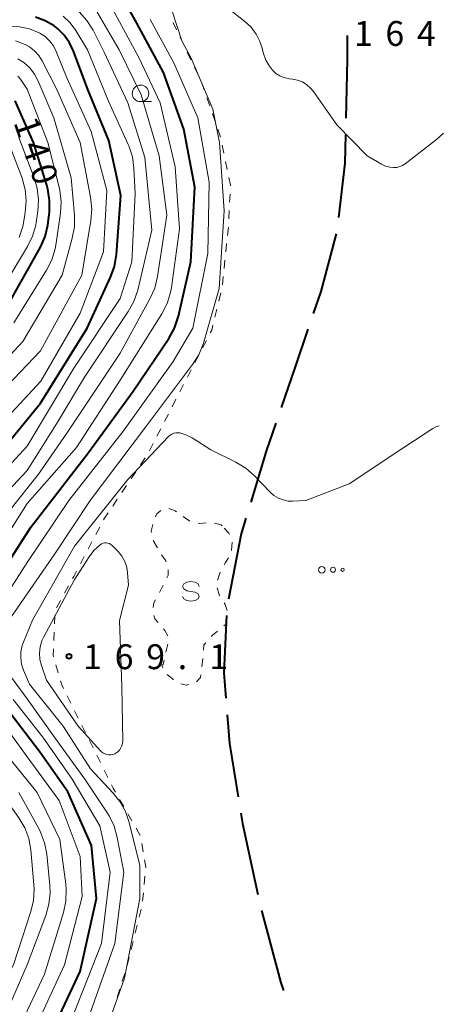
# Model space of a CAD drawing. Units: metres. Extents: x -72002 to -70000, y 28500 to 30000.
# Drawn here: x -70872 to -70809, y 29677 to 29826 of the extents above; entities that cross this region are included whole.
import ezdxf

# ---------------------------------------------------------------- set-up
doc = ezdxf.new("R2010")
doc.units = ezdxf.units.M
for name, color, linetype, lineweight in [('110600_大字・町・丁目界', 7, 'Continuous', 40), ('630100_植生界', 7, 'Continuous', 30), ('632300_芝地', 7, 'Continuous', 13), ('633100_広葉樹林', 7, 'Continuous', 13), ('634000_砂れき地(未分類)', 7, 'Continuous', 13), ('710100_等高線(計曲線)', 7, 'Continuous', 40), ('710200_等高線(主曲線)', 7, 'Continuous', 13), ('731200_図化機測定による標高点', 7, 'Continuous', 40)]:
    doc.layers.add(name, color=color, linetype=linetype, lineweight=lineweight)
doc.styles.add('Style-WORKING', font='MS Gothic.ttf')

msp = doc.modelspace()

# ---------------------------------------------------------------- linework, layer by layer
at = {"layer": '110600_大字・町・丁目界', "linetype": 'Continuous', "lineweight": 40, "flags": 128}
for points in [[(-70822.77, 29823.15), (-70822.76, 29819.48), (-70822.96, 29810.66)], [(-70823.02, 29808.16), (-70823.12, 29803.87), (-70824.07, 29795.71)], [(-70824.42, 29793.24), (-70826.75, 29784.52), (-70827.87, 29781.23)], [(-70828.68, 29778.87), (-70830.62, 29773.2), (-70832.73, 29767.04)], [(-70833.54, 29764.68), (-70835, 29760.44), (-70837.3, 29752.76)], [(-70838.02, 29750.37), (-70838.73, 29748), (-70840.65, 29738.15)], [(-70840.93, 29735.67), (-70841.37, 29727.02), (-70841.07, 29723.2)], [(-70840.87, 29720.71), (-70840.52, 29716.38), (-70839.21, 29708.33)], [(-70838.81, 29705.86), (-70838.56, 29704.34), (-70836.24, 29693.63)], [(-70835.68, 29691.19), (-70832.76, 29680.3), (-70832.37, 29679.14)]]:
    msp.add_lwpolyline(points, dxfattribs=at)
at = {"layer": '630100_植生界', "linetype": 'Continuous', "lineweight": 13}
for p, q in [((-70847.4, 29821.74), (-70847.95, 29822.87)), ((-70846.32, 29819.49), (-70846.86, 29820.61)), ((-70845.23, 29817.23), (-70845.77, 29818.36)), ((-70844.31, 29814.92), (-70844.72, 29816.1)), ((-70843.49, 29812.55), (-70843.9, 29813.73)), ((-70842.67, 29810.19), (-70843.08, 29811.37)), ((-70841.36, 29805.38), (-70841.62, 29806.6)), ((-70840.84, 29802.93), (-70841.1, 29804.15)), ((-70840.48, 29797.99), (-70840.42, 29799.23)), ((-70840.6, 29795.49), (-70840.54, 29796.74)), ((-70840.79, 29793), (-70840.66, 29794.24)), ((-70841.06, 29790.51), (-70840.93, 29791.75)), ((-70841.32, 29788.02), (-70841.19, 29789.27)), ((-70841.58, 29785.54), (-70841.45, 29786.78)), ((-70842.13, 29783.1), (-70841.83, 29784.32)), ((-70842.72, 29780.67), (-70842.42, 29781.89)), ((-70844.56, 29776.06), (-70843.99, 29777.17)), ((-70845.71, 29773.84), (-70845.13, 29774.95)), ((-70846.85, 29771.62), (-70846.28, 29772.73)), ((-70848, 29769.4), (-70847.43, 29770.51)), ((-70849.15, 29767.17), (-70848.57, 29768.28)), ((-70850.29, 29764.95), (-70849.72, 29766.06)), ((-70851.44, 29762.73), (-70850.86, 29763.84)), ((-70852.58, 29760.51), (-70852.01, 29761.62)), ((-70853.92, 29758.4), (-70853.22, 29759.44)), ((-70855.32, 29756.33), (-70854.62, 29757.36)), ((-70856.71, 29754.25), (-70856.01, 29755.29)), ((-70858.11, 29752.18), (-70857.41, 29753.22)), ((-70847.48, 29750.62), (-70846.46, 29749.89)), ((-70860.65, 29747.88), (-70860.06, 29748.98)), ((-70861.81, 29745.67), (-70861.23, 29746.77)), ((-70851.37, 29745.9), (-70852.01, 29746.97)), ((-70840.09, 29746.73), (-70840.18, 29745.49)), ((-70862.98, 29743.46), (-70862.4, 29744.56)), ((-70841.92, 29742.22), (-70842.29, 29741.03)), ((-70865.35, 29739.06), (-70864.75, 29740.15)), ((-70851.03, 29739.13), (-70850.48, 29740.26)), ((-70866.55, 29736.86), (-70865.95, 29737.96)), ((-70866.9, 29734.43), (-70866.85, 29735.68)), ((-70866.99, 29731.93), (-70866.94, 29733.18)), ((-70850.08, 29730.15), (-70849.8, 29731.37)), ((-70844.52, 29729.19), (-70844.68, 29727.95)), ((-70866.32, 29727.04), (-70866.67, 29728.24)), ((-70864.41, 29722.44), (-70864.96, 29723.56)), ((-70863.29, 29720.21), (-70863.85, 29721.33)), ((-70862.18, 29717.97), (-70862.74, 29719.09)), ((-70861.06, 29715.73), (-70861.62, 29716.85)), ((-70859.94, 29713.5), (-70860.5, 29714.62)), ((-70858.83, 29711.26), (-70859.39, 29712.38)), ((-70856.44, 29706.87), (-70857.06, 29707.96)), ((-70855.2, 29704.7), (-70855.82, 29705.78)), ((-70853.96, 29702.52), (-70854.58, 29703.61)), ((-70853.51, 29700.07), (-70853.72, 29701.31)), ((-70853.36, 29695.12), (-70853.25, 29696.36)), ((-70853.59, 29692.63), (-70853.47, 29693.87)), ((-70854.1, 29690.19), (-70853.8, 29691.4)), ((-70854.71, 29687.76), (-70854.41, 29688.97)), ((-70855.32, 29685.34), (-70855.01, 29686.55)), ((-70855.93, 29682.91), (-70855.62, 29684.12)), ((-70856.68, 29680.53), (-70856.3, 29681.72)), ((-70857.43, 29678.14), (-70857.05, 29679.34))]:
    msp.add_line(p, q, dxfattribs=at)
at = {"layer": '630100_植生界', "linetype": 'Continuous', "lineweight": 13, "flags": 128}
for points in [[(-70848.49, 29823.99), (-70848.94, 29824.93), (-70849.01, 29825.12)], [(-70841.88, 29807.82), (-70841.94, 29808.1), (-70842.26, 29809.01)], [(-70840.36, 29800.48), (-70840.35, 29800.64), (-70840.58, 29801.71)], [(-70843.42, 29778.28), (-70843.19, 29778.72), (-70843.01, 29779.46)], [(-70859.48, 29750.09), (-70859.33, 29750.37), (-70858.81, 29751.14)], [(-70851.63, 29750.58), (-70851.44, 29750.99), (-70850.83, 29751.5)], [(-70849.66, 29751.8), (-70848.67, 29751.44), (-70848.51, 29751.33)], [(-70845.25, 29749.62), (-70845.01, 29749.57), (-70844.01, 29749.66)], [(-70842.78, 29749.61), (-70841.78, 29749.33), (-70841.63, 29749.18)], [(-70852.25, 29748.2), (-70852.29, 29748.4), (-70852.07, 29749.42)], [(-70841.31, 29748.84), (-70840.59, 29748.08), (-70840.51, 29747.89)], [(-70850.07, 29743.78), (-70850.14, 29744.04), (-70850.64, 29744.68), (-70850.73, 29744.83)], [(-70840.65, 29744.37), (-70841.1, 29743.66), (-70841.31, 29743.31)], [(-70864.15, 29741.25), (-70863.98, 29741.56), (-70863.56, 29742.35)], [(-70849.93, 29741.38), (-70849.73, 29741.77), (-70849.73, 29742.58)], [(-70842.36, 29739.83), (-70842.01, 29738.65), (-70842, 29738.63)], [(-70852, 29736.88), (-70851.92, 29737.6), (-70851.65, 29738.05)], [(-70841.32, 29737.59), (-70841.14, 29737.32), (-70840.84, 29736.44)], [(-70851.27, 29734.61), (-70851.75, 29735.18), (-70851.9, 29735.66)], [(-70840.88, 29735.24), (-70841.13, 29734.32), (-70841.35, 29734.13)], [(-70849.79, 29732.6), (-70850.25, 29733.41), (-70850.46, 29733.65)], [(-70842.31, 29733.33), (-70843.12, 29732.68), (-70843.26, 29732.52)], [(-70867.03, 29729.44), (-70867.08, 29729.63), (-70867.04, 29730.68)], [(-70844.08, 29731.58), (-70844.37, 29731.25), (-70844.42, 29730.44)], [(-70850.54, 29727.81), (-70850.69, 29728.13), (-70850.51, 29728.29), (-70850.36, 29728.93)], [(-70865.52, 29724.68), (-70865.79, 29725.22), (-70865.97, 29725.84)], [(-70848.92, 29725.99), (-70849.11, 29726.12), (-70849.89, 29726.78)], [(-70844.84, 29726.71), (-70844.89, 29726.32), (-70844.97, 29726.24), (-70845.48, 29725.7)], [(-70846.63, 29725.29), (-70847.01, 29725.2), (-70847.85, 29725.39)], [(-70857.68, 29709.04), (-70858.03, 29709.66), (-70858.27, 29710.14)], [(-70853.13, 29697.61), (-70853.12, 29697.74), (-70853.3, 29698.84)]]:
    msp.add_lwpolyline(points, dxfattribs=at)
at = {"layer": '632300_芝地', "linetype": 'Continuous', "lineweight": 13}
for centre, radius in [((-70826.6, 29742.58), 0.5), ((-70824.9, 29742.58), 0.375), ((-70823.45, 29742.58), 0.25)]:
    msp.add_circle(centre, radius, dxfattribs=at)
at = {"layer": '633100_広葉樹林', "linetype": 'Continuous', "lineweight": 13}
msp.add_line((-70853.91, 29813.16), (-70852.24, 29813.16), dxfattribs=at)
msp.add_circle((-70853.91, 29814.41), 1.25, dxfattribs=at)
at = {"layer": '634000_砂れき地(未分類)', "linetype": 'Continuous', "lineweight": 13, "flags": 128}
for points in [[(-70845.07, 29740.07), (-70845.24, 29740.44), (-70845.7, 29740.72), (-70846.32, 29740.82), (-70846.95, 29740.72), (-70847.4, 29740.44), (-70847.57, 29740.07), (-70847.4, 29739.69), (-70846.95, 29739.42), (-70846.32, 29739.32)], [(-70846.32, 29739.32), (-70845.7, 29739.22), (-70845.24, 29738.94), (-70845.07, 29738.57), (-70845.24, 29738.19), (-70845.7, 29737.92), (-70846.32, 29737.82), (-70846.95, 29737.92), (-70847.4, 29738.19), (-70847.57, 29738.57)]]:
    msp.add_lwpolyline(points, dxfattribs=at)
at = {"layer": '710100_等高線(計曲線)', "linetype": 'Continuous', "lineweight": 40, "flags": 128}
for points, elevation in [([(-70879, 29735.75), (-70870.44, 29749), (-70861.73, 29760.27), (-70855, 29769.52), (-70849.66, 29777.47), (-70848.81, 29779), (-70848.21, 29780.8), (-70846.32, 29789), (-70845.75, 29800.25), (-70847.41, 29809), (-70850.43, 29817.57), (-70854.47, 29825), (-70857.04, 29829.68)], 160), ([(-70877.78, 29757), (-70869, 29767.71), (-70861.94, 29779), (-70858.42, 29786.69), (-70857.84, 29788.33), (-70857.54, 29790.12), (-70856.9, 29799), (-70858.69, 29807.31), (-70861.87, 29815), (-70864, 29820.76), (-70864.6, 29822.04), (-70865.42, 29823.19), (-70866.42, 29824.18), (-70866.94, 29824.58), (-70868.28, 29825.36)], 150), ([(-70868.28, 29825.36), (-70869.75, 29825.89)], 150), ([(-70873.49, 29783.19), (-70869.01, 29791.23), (-70868.3, 29792.83), (-70867.88, 29794.52), (-70867.81, 29795.01), (-70867.65, 29796.52), (-70867.61, 29798.26), (-70867.87, 29799.98), (-70868.03, 29800.56), (-70870.03, 29807), (-70872.82, 29813.27)], 140), ([(-70866.86, 29673.74), (-70863, 29682), (-70860.53, 29693), (-70861.3, 29701), (-70864.89, 29709.11), (-70869.05, 29715), (-70874.19, 29721.81)], 160)]:
    msp.add_lwpolyline(points, dxfattribs=dict(at, elevation=elevation))
at = {"layer": '710200_等高線(主曲線)', "linetype": 'Continuous', "lineweight": 13, "flags": 128}
for points, elevation in [([(-70861.49, 29753), (-70853, 29764.3), (-70846.06, 29773.53), (-70845.13, 29775.01), (-70844.44, 29776.77), (-70842.07, 29785), (-70841.29, 29796.71), (-70842.02, 29807), (-70843, 29812.03), (-70846.26, 29819.74), (-70847.68, 29822.32), (-70849.83, 29829)], 164), ([(-70878.31, 29741), (-70871, 29752.56), (-70863.54, 29761), (-70857, 29771.15), (-70850.69, 29781.17), (-70849.89, 29782.72), (-70849.37, 29784.38), (-70849.24, 29785.15), (-70848.03, 29793.97), (-70848.67, 29803.33), (-70850.94, 29813), (-70854.17, 29819.83), (-70858.38, 29827.62)], 158), ([(-70852.2, 29793.8), (-70853.28, 29804.72), (-70855.84, 29813), (-70859.37, 29820.63), (-70861.07, 29823.93), (-70862, 29825.41), (-70863.17, 29826.7)], 154), ([(-70851.11, 29805), (-70853.83, 29814.17), (-70857.11, 29821), (-70861, 29827.63)], 156), ([(-70840.76, 29827.25), (-70838.2, 29825.24), (-70837.26, 29824.37), (-70836.49, 29823.35), (-70835.91, 29822.21), (-70835.63, 29821.37), (-70835.39, 29820.44), (-70835.02, 29819.43), (-70834.48, 29818.49), (-70834, 29817.89), (-70833.5, 29817.43), (-70832.92, 29817.05), (-70832.29, 29816.79), (-70831.62, 29816.63), (-70831.52, 29816.62), (-70831, 29816.56), (-70830.24, 29816.41), (-70829.52, 29816.13), (-70828.86, 29815.72), (-70828.28, 29815.21), (-70827.85, 29814.68), (-70824.35, 29809.65), (-70819.77, 29805), (-70817.59, 29803.74), (-70816.98, 29803.45), (-70816.33, 29803.28), (-70815.78, 29803.22), (-70815.31, 29803.25), (-70814.85, 29803.36), (-70814.42, 29803.54), (-70814.04, 29803.79), (-70809.33, 29807.45), (-70808.27, 29808.43)], 164), ([(-70912.2, 29733.87), (-70912.16, 29733.92), (-70907.8, 29739), (-70898.42, 29747), (-70889, 29753.29), (-70879, 29760.21), (-70868.95, 29771), (-70863, 29781.25), (-70859.49, 29790.51), (-70859, 29799.79), (-70861.33, 29808.67), (-70865, 29816.75), (-70866.61, 29820.74), (-70867.04, 29821.58), (-70867.61, 29822.33), (-70868.29, 29822.98), (-70869.08, 29823.49), (-70869.19, 29823.54), (-70870.63, 29824.12), (-70872.15, 29824.43), (-70873.03, 29824.49), (-70881.35, 29824.65), (-70886.86, 29826.61)], 148), ([(-70897.99, 29734.02), (-70897.86, 29734.41), (-70897.7, 29734.74), (-70897, 29735.87), (-70888.41, 29743.59), (-70878.57, 29753), (-70871, 29761.23), (-70863.98, 29773), (-70857, 29783.46), (-70855.23, 29789), (-70854.7, 29799.3), (-70854.9, 29803.12), (-70855.14, 29804.84), (-70855.68, 29806.5), (-70855.78, 29806.72), (-70858.74, 29813.26), (-70861.88, 29821), (-70863.65, 29823.91), (-70864.51, 29825.07), (-70865.55, 29826.07)], 152), ([(-70877.04, 29734.32), (-70871, 29743.66), (-70864.74, 29753), (-70856.49, 29763.51), (-70849, 29773.97), (-70846.02, 29779), (-70843.75, 29790.25), (-70843.59, 29801), (-70845.26, 29810.74), (-70848.88, 29819), (-70852.47, 29825.53)], 162), ([(-70879.15, 29765), (-70869, 29775.59), (-70862.74, 29787), (-70861.38, 29795.23), (-70861.24, 29796.96), (-70861.43, 29798.77), (-70863.02, 29806.98), (-70866.54, 29815), (-70868.74, 29819.33), (-70869.24, 29820.13), (-70869.88, 29820.84), (-70870.63, 29821.43), (-70871.3, 29821.8), (-70872.76, 29822.33)], 146), ([(-70881, 29766.95), (-70871.66, 29777), (-70865.72, 29787), (-70864.2, 29792.57), (-70863.88, 29794.28), (-70863.87, 29796.04), (-70864.34, 29801.66), (-70867, 29810.7), (-70869.32, 29816.25), (-70869.87, 29817.31), (-70870.6, 29818.26), (-70871.52, 29819.08), (-70872.39, 29819.63)], 144), ([(-70873, 29779.81), (-70868.08, 29787.75), (-70867.3, 29789.31), (-70866.8, 29790.98), (-70866.7, 29791.54), (-70865.98, 29796.33), (-70865.87, 29798.07), (-70866.07, 29799.8), (-70866.18, 29800.27), (-70867.89, 29807), (-70870.98, 29815.02), (-70871.99, 29816.53), (-70872.38, 29817.02)], 142), ([(-70874.33, 29785.67), (-70870.95, 29791.3), (-70870.19, 29792.87), (-70869.71, 29794.54), (-70869.64, 29794.96), (-70869.39, 29796.64), (-70869.28, 29798.38), (-70869.48, 29800.12), (-70869.94, 29801.69), (-70872.25, 29807.75)], 138), ([(-70872.21, 29792.67), (-70871.67, 29794.32), (-70871.55, 29794.88), (-70871.28, 29796.46), (-70871.13, 29798.2), (-70871.29, 29799.94), (-70871.8, 29801.78), (-70873.82, 29807)], 136), ([(-70878.27, 29745.73), (-70869.3, 29757), (-70865, 29763.15), (-70857, 29775.25), (-70852.49, 29783.43), (-70851.78, 29785.02), (-70851.35, 29786.78), (-70849.97, 29796.03), (-70851.11, 29805)], 156), ([(-70880.91, 29747), (-70871, 29757.54), (-70866.3, 29765), (-70862.36, 29771.64), (-70855.76, 29781.5), (-70854.92, 29783.03), (-70854.34, 29784.76), (-70852.2, 29793.8)], 154), ([(-70849.7, 29762.66), (-70849.46, 29762.87), (-70849.19, 29763.04), (-70848.89, 29763.16), (-70848.57, 29763.22), (-70848.25, 29763.23), (-70848, 29763.2), (-70847.08, 29762.93), (-70846.22, 29762.51), (-70846.14, 29762.46), (-70843.33, 29760.67), (-70839.55, 29758.81), (-70838.06, 29757.91), (-70836.75, 29756.76), (-70834.38, 29754.29), (-70833.8, 29753.78), (-70833.14, 29753.38), (-70832.42, 29753.1), (-70831.66, 29752.94), (-70831, 29752.92), (-70829, 29753), (-70822.47, 29755.53), (-70814.23, 29761), (-70809.84, 29763.87), (-70809.4, 29764.11), (-70808.93, 29764.26)], 166), ([(-70859.47, 29672.08), (-70856.33, 29681), (-70854.02, 29693), (-70854.01, 29697.99), (-70855.61, 29704.47), (-70856.17, 29706.12), (-70857.01, 29707.65), (-70858.01, 29708.9), (-70861.43, 29712.57), (-70865.59, 29719), (-70870.65, 29725.35), (-70871.55, 29727.45), (-70871.84, 29728.35), (-70871.97, 29729.28), (-70871.94, 29730.22), (-70871.75, 29731.15), (-70871.56, 29731.66), (-70870.17, 29735), (-70863.88, 29746.12), (-70855.81, 29756.19), (-70849.7, 29762.66)], 166), ([(-70861.74, 29675), (-70857.78, 29686.22), (-70856.44, 29697), (-70857.42, 29702.22), (-70857.89, 29703.9), (-70858.64, 29705.47), (-70858.91, 29705.9), (-70862.29, 29711), (-70866.79, 29717.21), (-70871, 29723.1), (-70874.07, 29727.31), (-70874.58, 29728.17), (-70874.94, 29729.09), (-70875.13, 29730.07), (-70875.15, 29731.08), (-70874.94, 29732.4), (-70874.5, 29733.66), (-70873.81, 29734.88), (-70866.83, 29745), (-70861.49, 29753)], 164), ([(-70857.3, 29745.34), (-70856.73, 29744.63), (-70856.29, 29743.83), (-70856, 29742.98), (-70855.87, 29742.13), (-70855.73, 29740.27), (-70857.09, 29734.91), (-70856.73, 29725), (-70856.6, 29716.76), (-70856.63, 29716.39), (-70856.72, 29716.04), (-70856.87, 29715.71), (-70857.07, 29715.4), (-70857.33, 29715.14), (-70857.62, 29714.93), (-70857.79, 29714.84), (-70858.08, 29714.73), (-70858.39, 29714.67), (-70858.71, 29714.67), (-70859.01, 29714.72), (-70859.31, 29714.82), (-70859.58, 29714.98), (-70859.82, 29715.17), (-70859.9, 29715.25), (-70863.3, 29719), (-70868.08, 29725.92), (-70868.84, 29728.16), (-70869.07, 29729.07), (-70869.13, 29730.01), (-70869.03, 29730.95), (-70868.77, 29731.85), (-70868.49, 29732.47), (-70863.89, 29741), (-70861.67, 29744.53), (-70860.94, 29745.49), (-70860, 29746.35), (-70859.79, 29746.48), (-70859.56, 29746.57), (-70859.32, 29746.63), (-70859.08, 29746.64), (-70858.84, 29746.6), (-70858.6, 29746.53), (-70858.39, 29746.41), (-70858.19, 29746.26), (-70858.13, 29746.2), (-70857.3, 29745.34)], 168), ([(-70878.38, 29672.82), (-70873.04, 29683), (-70870.42, 29691.04), (-70870.02, 29692.73), (-70869.93, 29694.47), (-70869.97, 29695.06), (-70870.45, 29700.33), (-70870.76, 29702.04), (-70871.37, 29703.68), (-70872.25, 29705.19), (-70874.97, 29709.03), (-70880.11, 29715), (-70885.26, 29720.74), (-70891, 29725.57), (-70895.93, 29729.98), (-70896.89, 29731), (-70897.71, 29732.29), (-70897.78, 29732.43), (-70897.94, 29732.81), (-70898.03, 29733.21), (-70898.04, 29733.62), (-70897.99, 29734.02)], 152), ([(-70864.19, 29675), (-70859.79, 29686.21), (-70858.49, 29697), (-70860.03, 29703.97), (-70864.19, 29711), (-70868.64, 29717.36), (-70873.11, 29723)], 162), ([(-70862.7, 29693.3), (-70863, 29699.33), (-70866.19, 29707.81), (-70871, 29714.36), (-70875.48, 29720.52)], 158), ([(-70871.85, 29674.28), (-70868.4, 29681.6), (-70865.54, 29690.91), (-70865.18, 29692.61), (-70865.11, 29694.35), (-70865.19, 29695.17), (-70866.09, 29701.91), (-70869.47, 29709), (-70874.64, 29715.36)], 156), ([(-70874.8, 29674.22), (-70871.01, 29682.99), (-70868.19, 29690.46), (-70867.71, 29692.14), (-70867.54, 29693.87), (-70867.58, 29694.96), (-70868.04, 29699.69), (-70868.36, 29701.4), (-70868.97, 29703.03), (-70869.25, 29703.57), (-70872.27, 29709)], 154), ([(-70869.42, 29674.21), (-70865.36, 29683), (-70862.7, 29693.3)], 158)]:
    msp.add_lwpolyline(points, dxfattribs=dict(at, elevation=elevation))
at = {"layer": '731200_図化機測定による標高点', "linetype": 'Continuous', "lineweight": 40}
msp.add_circle((-70864.69, 29729.52, 169.1), 0.375, dxfattribs=at)

# ---------------------------------------------------------------- texts
at = {"layer": '710100_等高線(計曲線)', "linetype": 'Continuous', "lineweight": 40, "style": 'Style-WORKING'}
for s, p in [('1', (-70873.09, 29810.07, -10)), ('4', (-70871.87, 29806.52, -10)), ('0', (-70870.65, 29802.98, -10))]:
    msp.add_text(s, height=3.75, rotation=289, dxfattribs=at).set_placement(p)
at = {"layer": '731200_図化機測定による標高点', "linetype": 'Continuous', "lineweight": 40, "style": 'Style-WORKING'}
for s, p in [('1', (-70821.76, 29821.57, -10)), ('6', (-70817.01, 29821.57, -10)), ('4', (-70812.26, 29821.57, -10)), ('1', (-70862.56, 29727.59, -10)), ('6', (-70857.81, 29727.59, -10)), ('9', (-70853.06, 29727.59, -10)), ('1', (-70843.56, 29727.59, -10)), ('.', (-70848.31, 29727.59, -10))]:
    msp.add_text(s, height=3.75, dxfattribs=at).set_placement(p)

doc.saveas('drawing.dxf')
